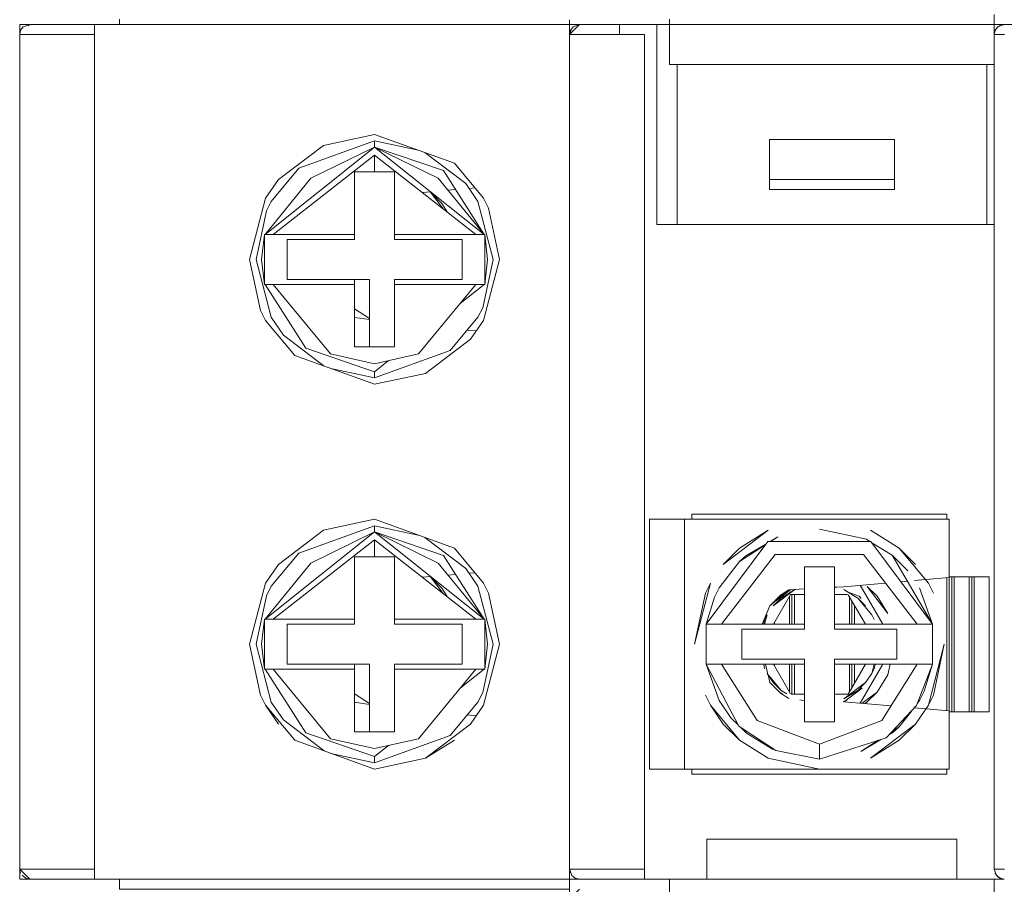
# Model space of a CAD drawing. Units: millimetres. Extents: x -1312 to 9199, y -40 to 459.
# Drawn here: x 8163 to 8167, y 203 to 206 of the extents above; entities that cross this region are included whole.
import ezdxf

# ---------------------------------------------------------------- set-up
doc = ezdxf.new("R2010")
doc.units = ezdxf.units.MM
doc.layers.add('1 Основная', color=30, linetype='Continuous', lineweight=50)

msp = doc.modelspace()

# ---------------------------------------------------------------- linework, layer by layer
at = {"layer": '1 Основная', "linetype": 'Continuous', "lineweight": 0, "ltscale": 4}
for p, q in [((8166.6017, 206.1684), (8166.6017, 206.1892)), ((8162.7017, 206.1492), (8163.1017, 206.1492)), ((8162.7017, 206.1492), (8162.7017, 202.7692)), ((8162.716, 206.1399), (8162.7417, 206.1492)), ((8162.7361, 206.1436), (8162.7417, 206.1492)), ((8162.7417, 206.1492), (8162.8346, 206.1492)), ((8162.8346, 206.1492), (8163.0017, 206.1492)), ((8163.1017, 206.1492), (8163.1017, 206.1637)), ((8163.4868, 206.1492), (8163.5827, 206.1492)), ((8163.4868, 206.1492), (8163.544, 206.1492)), ((8163.544, 206.1492), (8163.7568, 206.1492)), ((8163.5827, 206.1492), (8163.61, 206.1492)), ((8163.61, 206.1492), (8163.8952, 206.1492)), ((8163.7799, 206.1492), (8163.7918, 206.1492)), ((8163.792, 206.1492), (8163.8806, 206.1492)), ((8163.8952, 206.1492), (8164.0836, 206.1492)), ((8163.8952, 206.1492), (8163.9204, 206.1492)), ((8163.9204, 206.1492), (8163.9929, 206.1492)), ((8163.9435, 206.1492), (8164.0766, 206.1492)), ((8163.9587, 206.1492), (8163.9827, 206.1492)), ((8163.9929, 206.1492), (8164.3043, 206.1492)), ((8164.0313, 206.1492), (8164.0343, 206.1492)), ((8164.0554, 206.1492), (8164.0697, 206.1492)), ((8164.0719, 206.1492), (8164.0877, 206.1492)), ((8164.1466, 206.1492), (8164.1724, 206.1492)), ((8164.2915, 206.1492), (8164.3043, 206.1492)), ((8164.3043, 206.1492), (8164.3602, 206.1492)), ((8164.3602, 206.1492), (8164.4001, 206.1492)), ((8164.4001, 206.1492), (8164.6017, 206.1492)), ((8164.9017, 206.1492), (8164.9017, 206.1585)), ((8164.9017, 206.1492), (8165.3017, 206.1492)), ((8164.917, 206.1396), (8164.9417, 206.1492)), ((8164.9417, 206.1492), (8165.3017, 206.1492)), ((8165.1017, 206.1092), (8165.1017, 206.1492)), ((8165.2517, 205.3492), (8165.2517, 206.1492)), ((8165.3017, 205.9892), (8165.3017, 206.1701)), ((8165.3017, 206.1492), (8165.3017, 206.1637)), ((8165.3017, 206.1492), (8166.6017, 206.1492)), ((8165.4517, 206.1492), (8166.4517, 206.1492)), ((8166.5353, 206.1492), (8166.6017, 206.1492)), ((8166.6017, 206.1092), (8166.6017, 206.1684)), ((8166.6017, 206.1492), (8166.6017, 206.1585)), ((8166.6017, 206.1492), (8167.0017, 206.1492)), ((8166.616, 206.1399), (8166.6417, 206.1492)), ((8166.6162, 206.14), (8166.6254, 206.1457)), ((8166.6192, 206.141), (8166.6254, 206.1457)), ((8162.7017, 206.1092), (8162.7055, 206.1261)), ((8162.7017, 206.1092), (8162.7634, 206.1092)), ((8162.7017, 204.3192), (8162.7017, 206.1092)), ((8162.7055, 206.1261), (8162.716, 206.1399)), ((8162.7634, 206.1092), (8162.8314, 206.1092)), ((8162.8314, 206.1092), (8163.0017, 206.1092)), ((8164.9017, 204.2092), (8164.9017, 206.1092)), ((8164.9053, 206.125), (8164.917, 206.1396)), ((8164.928, 206.1092), (8165.2017, 206.1092)), ((8165.2017, 206.1092), (8165.2017, 202.7692)), ((8166.6017, 206.1092), (8166.6055, 206.1261)), ((8166.6017, 206.1092), (8166.6428, 206.1092)), ((8166.6041, 206.1201), (8166.6052, 206.1256)), ((8166.6055, 206.1261), (8166.616, 206.1399)), ((8166.606, 206.1268), (8166.611, 206.1348)), ((8166.61, 206.1319), (8166.611, 206.1348)), ((8166.611, 206.1348), (8166.6138, 206.1369)), ((8165.3017, 205.9892), (8166.6017, 205.9892)), ((8165.3321, 205.3492), (8165.3321, 205.9892)), ((8166.5714, 205.3492), (8166.5714, 205.9892)), ((8165.2017, 204.4492), (8165.2017, 205.8492)), ((8163.9173, 205.6655), (8164.1217, 205.7092)), ((8164.1217, 205.7092), (8164.4413, 205.5938)), ((8163.8186, 205.574), (8164.1217, 205.6835)), ((8164.1217, 205.6835), (8164.296, 205.6462)), ((8165.7017, 205.6892), (8166.2017, 205.6892)), ((8166.2017, 205.4892), (8166.2017, 205.6892)), ((8163.0017, 204.7592), (8163.0017, 205.6592)), ((8163.6836, 205.3092), (8164.1217, 205.6587)), ((8163.7372, 205.5288), (8163.9173, 205.6655)), ((8163.8674, 205.5339), (8164.1217, 205.6587)), ((8164.323, 205.6365), (8164.4865, 205.5124)), ((8164.4413, 205.5938), (8164.5579, 205.4537)), ((8163.708, 205.4412), (8163.8186, 205.574)), ((8164.0417, 205.5592), (8164.2017, 205.5592)), ((8164.2017, 205.2892), (8164.2017, 205.5592)), ((8164.3971, 205.5644), (8164.5599, 205.3092)), ((8163.6836, 205.3092), (8163.8674, 205.5339)), ((8163.6856, 205.4537), (8163.7372, 205.5288)), ((8164.3761, 205.5339), (8164.5599, 205.3092)), ((8164.4865, 205.5124), (8164.5355, 205.4412)), ((8165.7017, 205.5292), (8166.2017, 205.5292)), ((8164.3131, 205.4769), (8164.3461, 205.4798)), ((8164.3436, 205.4795), (8164.3455, 205.4784)), ((8164.3438, 205.4796), (8164.3455, 205.4784)), ((8164.3455, 205.4784), (8164.3909, 205.4329)), ((8164.3455, 205.4784), (8164.3958, 205.412)), ((8164.4154, 205.4858), (8164.4456, 205.4885)), ((8164.4997, 205.4932), (8164.5233, 205.4953)), ((8163.6889, 205.4032), (8163.708, 205.4412)), ((8164.3909, 205.4329), (8164.4117, 205.3996)), ((8164.5355, 205.4412), (8164.596, 205.2092)), ((8164.5579, 205.4537), (8164.578, 205.4137)), ((8164.578, 205.4137), (8164.6217, 205.2092)), ((8165.2517, 205.3492), (8166.6017, 205.3492)), ((8163.6809, 205.3092), (8163.7164, 205.3092)), ((8163.6809, 205.3092), (8163.6809, 205.1092)), ((8163.7212, 205.3092), (8164.0417, 205.3092)), ((8163.7717, 205.2892), (8164.0417, 205.2892)), ((8164.2017, 205.3092), (8164.5599, 205.3092)), ((8164.2017, 205.3092), (8164.5271, 205.3092)), ((8164.2017, 205.2892), (8164.4717, 205.2892)), ((8164.4717, 205.1292), (8164.4717, 205.2892)), ((8164.5599, 205.3092), (8164.5626, 205.3092)), ((8164.5546, 205.0153), (8164.596, 205.2092)), ((8164.5579, 204.9647), (8164.6217, 205.2092)), ((8164.0417, 205.1092), (8164.0417, 205.1292)), ((8164.1017, 204.8592), (8164.1017, 205.1292)), ((8164.2017, 205.1292), (8164.4717, 205.1292)), ((8163.6809, 205.1092), (8163.6836, 205.1092)), ((8163.6836, 205.1092), (8163.8464, 204.854)), ((8163.6836, 205.1092), (8163.7164, 205.1092)), ((8163.9184, 205.1092), (8164.0417, 205.1092)), ((8164.2017, 204.8592), (8164.2017, 205.1092)), ((8164.2979, 204.8307), (8164.5271, 205.1093)), ((8164.4644, 205.033), (8164.5599, 205.1092)), ((8164.5271, 205.1092), (8164.5626, 205.1092)), ((8163.6655, 205.0048), (8163.6856, 204.9647)), ((8164.0417, 205.0108), (8164.1017, 204.9721)), ((8164.5355, 204.9773), (8164.5546, 205.0153)), ((8163.6856, 204.9647), (8163.8022, 204.8247)), ((8163.708, 204.9773), (8163.757, 204.9061)), ((8164.0417, 204.9772), (8164.1017, 204.9681)), ((8164.4249, 204.8445), (8164.5355, 204.9773)), ((8164.5063, 204.8896), (8164.5579, 204.9647)), ((8164.4927, 204.9259), (8164.529, 204.9227)), ((8163.757, 204.9061), (8163.9205, 204.7819)), ((8164.3262, 204.7529), (8164.5063, 204.8896)), ((8163.8464, 204.854), (8164.1217, 204.7598)), ((8163.8022, 204.8247), (8164.1217, 204.7092)), ((8163.9456, 204.8307), (8164.1217, 204.7917)), ((8164.1217, 204.7917), (8164.2979, 204.8307)), ((8164.1217, 204.7598), (8164.1772, 204.804)), ((8163.9474, 204.7722), (8164.1217, 204.7349)), ((8164.1217, 204.7092), (8164.3262, 204.7529)), ((8165.3917, 204.1892), (8166.4117, 204.1892)), ((8165.3917, 204.1692), (8165.3917, 204.1892)), ((8166.4117, 204.1692), (8166.4117, 204.1892)), ((8163.8186, 204.034), (8164.1217, 204.1435)), ((8163.9173, 204.1255), (8164.1217, 204.1692)), ((8164.1217, 204.1692), (8164.4413, 204.0538)), ((8164.1217, 204.1435), (8164.296, 204.1062)), ((8165.2217, 204.1692), (8165.3617, 204.1692)), ((8163.0017, 203.2192), (8163.0017, 204.1192)), ((8163.6836, 203.7692), (8164.1217, 204.1187)), ((8163.7372, 203.9888), (8163.9173, 204.1255)), ((8163.8674, 203.9939), (8164.1217, 204.1187)), ((8164.323, 204.0965), (8164.4865, 203.9724)), ((8165.5822, 204.0538), (8165.6973, 204.1255)), ((8165.7052, 204.0802), (8165.7361, 204.0984)), ((8165.7077, 204.0802), (8165.7361, 204.0984)), ((8165.9017, 204.1292), (8166.0899, 204.089)), ((8166.1062, 204.1255), (8166.2213, 204.0538)), ((8164.1217, 204.0867), (8164.5271, 203.7692)), ((8164.1217, 204.0192), (8164.1217, 204.0867)), ((8164.4413, 204.0538), (8164.5579, 203.9137)), ((8165.5824, 204.0003), (8165.6839, 204.065)), ((8165.6077, 204.023), (8165.6874, 204.0698)), ((8165.6952, 204.0802), (8166.1083, 204.0802)), ((8166.0899, 204.089), (8166.1041, 204.0802)), ((8166.1083, 204.0802), (8166.3547, 203.7492)), ((8166.112, 204.0753), (8166.1933, 204.025)), ((8166.2213, 204.0538), (8166.2863, 203.9888)), ((8166.2213, 204.0538), (8166.3379, 203.9137)), ((8163.708, 203.9012), (8163.8186, 204.034)), ((8164.0417, 204.0192), (8164.2017, 204.0192)), ((8164.2017, 203.7492), (8164.2017, 204.0192)), ((8164.3971, 204.0244), (8164.5599, 203.7692)), ((8165.5098, 203.7492), (8165.7253, 204.0282)), ((8165.5824, 204.0003), (8165.6077, 204.023)), ((8165.7253, 204.0282), (8166.0782, 204.0282)), ((8166.0782, 204.0282), (8166.2937, 203.7492)), ((8163.6836, 203.7692), (8163.8674, 203.9939)), ((8163.6856, 203.9137), (8163.7372, 203.9888)), ((8164.3761, 203.9939), (8164.5599, 203.7692)), ((8165.5005, 203.8942), (8165.5824, 204.0003)), ((8164.3131, 203.9369), (8164.3461, 203.9398)), ((8164.3436, 203.9395), (8164.3455, 203.9384)), ((8164.3438, 203.9396), (8164.3455, 203.9384)), ((8164.3455, 203.9384), (8164.3909, 203.8929)), ((8164.3455, 203.9384), (8164.3958, 203.872)), ((8164.4154, 203.9458), (8164.4456, 203.9485)), ((8164.4865, 203.9724), (8164.5355, 203.9012)), ((8164.4997, 203.9532), (8164.5233, 203.9553)), ((8166.3281, 203.928), (8166.4217, 203.9361)), ((8166.4117, 203.4032), (8166.4117, 203.9353)), ((8166.4217, 203.9392), (8166.5817, 203.9392)), ((8166.4317, 203.3992), (8166.4317, 203.9392)), ((8166.4417, 203.3992), (8166.4417, 203.9392)), ((8166.5017, 203.3992), (8166.5017, 203.9392)), ((8166.5117, 203.3992), (8166.5117, 203.9392)), ((8166.5217, 203.3992), (8166.5217, 203.9392)), ((8166.5817, 203.3992), (8166.5817, 203.9392)), ((8163.6889, 203.8632), (8163.708, 203.9012)), ((8164.5355, 203.9012), (8164.596, 203.6692)), ((8164.5579, 203.9137), (8164.578, 203.8737)), ((8165.9617, 203.8971), (8165.9997, 203.8992)), ((8165.9617, 203.8971), (8165.9997, 203.8992)), ((8165.9628, 203.8972), (8165.9695, 203.8947)), ((8165.9997, 203.8992), (8166.1665, 203.9138)), ((8166.0656, 203.905), (8166.1556, 203.7492)), ((8166.0935, 203.8999), (8166.1325, 203.861)), ((8166.0935, 203.8999), (8166.1755, 203.7919)), ((8166.2282, 203.9192), (8166.2539, 203.9215)), ((8166.2825, 203.924), (8166.3262, 203.9278)), ((8166.3379, 203.9137), (8166.358, 203.8737)), ((8164.3909, 203.8929), (8164.4117, 203.8596)), ((8164.578, 203.8737), (8164.6217, 203.6692)), ((8165.4488, 203.7492), (8165.482, 203.8573)), ((8165.482, 203.8573), (8165.5005, 203.8942)), ((8165.7177, 203.7492), (8165.7867, 203.8686)), ((8165.7299, 203.8445), (8165.7864, 203.8874)), ((8165.7461, 203.8648), (8165.779, 203.887)), ((8165.7483, 203.8538), (8165.8036, 203.8882)), ((8165.779, 203.887), (8165.8417, 203.8905)), ((8165.779, 203.887), (8165.8417, 203.8905)), ((8165.7817, 203.7492), (8165.7817, 203.8601)), ((8165.7867, 203.8686), (8165.8417, 203.8686)), ((8165.7917, 203.7492), (8165.7917, 203.8686)), ((8165.8017, 203.7492), (8165.8017, 203.8686)), ((8165.9617, 203.8686), (8166.0143, 203.8686)), ((8165.9999, 203.8882), (8166.0551, 203.8538)), ((8166.017, 203.8776), (8166.0615, 203.8615)), ((8166.0175, 203.8674), (8166.0858, 203.7492)), ((8166.0217, 203.7492), (8166.0217, 203.8601)), ((8166.0615, 203.8615), (8166.0689, 203.8526)), ((8166.1325, 203.861), (8166.1755, 203.7919)), ((8166.303, 203.8942), (8166.3547, 203.7492)), ((8165.6722, 203.7492), (8165.7039, 203.8221)), ((8165.7039, 203.8221), (8165.7396, 203.853)), ((8166.0317, 203.7492), (8166.0317, 203.8428)), ((8166.0417, 203.7492), (8166.0417, 203.8254)), ((8166.0551, 203.8538), (8166.0863, 203.8226)), ((8166.0551, 203.8538), (8166.1111, 203.7866)), ((8165.6826, 203.7492), (8165.6924, 203.7866)), ((8165.6827, 203.7674), (8165.6924, 203.7866)), ((8166.1111, 203.7866), (8166.1208, 203.7674)), ((8163.6809, 203.7692), (8163.7164, 203.7692)), ((8163.6809, 203.7692), (8163.6809, 203.5692)), ((8163.7212, 203.7692), (8164.0417, 203.7692)), ((8163.7717, 203.7492), (8164.0417, 203.7492)), ((8164.2017, 203.7692), (8164.5599, 203.7692)), ((8164.2017, 203.7692), (8164.5271, 203.7692)), ((8164.2017, 203.7492), (8164.4717, 203.7492)), ((8164.4717, 203.5892), (8164.4717, 203.7492)), ((8164.5599, 203.7692), (8164.5626, 203.7692)), ((8165.4638, 203.7493), (8165.4861, 203.7493)), ((8165.4861, 203.7493), (8165.5098, 203.7492)), ((8165.6789, 203.7492), (8165.6827, 203.7674)), ((8165.7217, 203.7492), (8165.7217, 203.7562)), ((8165.9617, 203.7492), (8166.2937, 203.7492)), ((8166.2937, 203.7492), (8166.3313, 203.7493)), ((8166.2937, 203.7492), (8166.3547, 203.7492)), ((8166.3313, 203.7493), (8166.3492, 203.7492)), ((8165.5917, 203.7292), (8165.8417, 203.7292)), ((8166.2117, 203.6092), (8166.2117, 203.7292)), ((8164.5546, 203.4753), (8164.596, 203.6692)), ((8164.5579, 203.4247), (8164.6217, 203.6692)), ((8166.358, 203.4648), (8166.4017, 203.6692)), ((8164.0417, 203.5692), (8164.0417, 203.5892)), ((8164.1017, 203.3192), (8164.1017, 203.5892)), ((8164.2017, 203.5892), (8164.4717, 203.5892)), ((8165.4488, 203.5892), (8165.5098, 203.5892)), ((8165.4488, 203.5892), (8165.5005, 203.4443)), ((8165.4543, 203.5892), (8165.4722, 203.5892)), ((8165.4722, 203.5892), (8165.5098, 203.5892)), ((8165.5098, 203.5892), (8165.6522, 203.3637)), ((8165.5098, 203.5892), (8165.8417, 203.5892)), ((8165.6789, 203.5892), (8165.6827, 203.5711)), ((8165.6855, 203.5892), (8165.6961, 203.5474)), ((8165.7177, 203.5892), (8165.786, 203.4711)), ((8165.7217, 203.5823), (8165.7217, 203.5892)), ((8165.7817, 203.4784), (8165.7817, 203.5892)), ((8165.7917, 203.4699), (8165.7917, 203.5892)), ((8165.8017, 203.4699), (8165.8017, 203.5892)), ((8165.8417, 203.5892), (8165.8417, 203.6092)), ((8165.9617, 203.6092), (8166.2117, 203.6092)), ((8165.9617, 203.3592), (8165.9617, 203.6092)), ((8165.9617, 203.5892), (8166.3547, 203.5892)), ((8166.0168, 203.4699), (8166.0858, 203.5892)), ((8166.0217, 203.4784), (8166.0217, 203.5892)), ((8166.0317, 203.4957), (8166.0317, 203.5892)), ((8166.0417, 203.513), (8166.0417, 203.5892)), ((8166.0656, 203.4335), (8166.1556, 203.5892)), ((8166.1208, 203.5711), (8166.1246, 203.5892)), ((8166.1513, 203.3637), (8166.2937, 203.5892)), ((8166.1755, 203.5465), (8166.1846, 203.5892)), ((8166.2908, 203.4239), (8166.3547, 203.5892)), ((8166.2937, 203.5892), (8166.3174, 203.5892)), ((8166.3174, 203.5892), (8166.3397, 203.5892)), ((8166.3215, 203.4811), (8166.3547, 203.5892)), ((8163.6809, 203.5692), (8163.6836, 203.5692)), ((8163.6836, 203.5692), (8163.8464, 203.314)), ((8163.6836, 203.5692), (8163.7164, 203.5692)), ((8163.9184, 203.5692), (8164.0417, 203.5692)), ((8164.2017, 203.3192), (8164.2017, 203.5692)), ((8164.2979, 203.2907), (8164.5271, 203.5693)), ((8164.4644, 203.493), (8164.5599, 203.5692)), ((8164.5271, 203.5692), (8164.5626, 203.5692)), ((8165.6963, 203.5465), (8165.7039, 203.5164)), ((8165.6965, 203.546), (8165.7172, 203.5158)), ((8166.0863, 203.5158), (8166.1111, 203.5519)), ((8166.1325, 203.4775), (8166.1755, 203.5465)), ((8165.7039, 203.5164), (8165.7461, 203.4736)), ((8165.7172, 203.5158), (8165.7483, 203.4846)), ((8166.0551, 203.4846), (8166.0863, 203.5158)), ((8163.6655, 203.4648), (8163.6856, 203.4247)), ((8164.0417, 203.4708), (8164.1017, 203.4321)), ((8164.5355, 203.4373), (8164.5546, 203.4753)), ((8165.4455, 203.4648), (8165.4656, 203.4247)), ((8165.7346, 203.4858), (8165.7375, 203.4823)), ((8165.7432, 203.4765), (8165.7543, 203.4725)), ((8165.7461, 203.4736), (8165.779, 203.4514)), ((8165.7483, 203.4846), (8165.7716, 203.4701)), ((8165.7892, 203.4699), (8165.8417, 203.4699)), ((8165.9617, 203.4699), (8166.0168, 203.4699)), ((8166.0736, 203.4328), (8166.1325, 203.4775)), ((8166.0935, 203.4385), (8166.1325, 203.4775)), ((8166.303, 203.4443), (8166.3215, 203.4811)), ((8163.708, 203.4373), (8163.757, 203.3661)), ((8164.0417, 203.4372), (8164.1017, 203.4281)), ((8164.4249, 203.3045), (8164.5355, 203.4373)), ((8164.5063, 203.3496), (8164.5579, 203.4247)), ((8165.5005, 203.4443), (8165.548, 203.3752)), ((8165.8232, 203.446), (8165.8417, 203.4421)), ((8165.997, 203.4396), (8166.004, 203.4411)), ((8165.9997, 203.4392), (8166.1886, 203.4227)), ((8166.083, 203.4319), (8166.0935, 203.4385)), ((8166.1692, 203.295), (8166.2908, 203.4239)), ((8166.2863, 203.3496), (8166.3379, 203.4247)), ((8166.2945, 203.4332), (8166.303, 203.4443)), ((8164.4927, 203.3859), (8164.529, 203.3827)), ((8166.2211, 203.3381), (8166.2711, 203.4029)), ((8166.282, 203.4145), (8166.4217, 203.4023)), ((8166.4217, 203.3992), (8166.5817, 203.3992)), ((8163.757, 203.3661), (8163.9205, 203.2419)), ((8165.5172, 203.3496), (8165.5822, 203.2847)), ((8165.548, 203.3752), (8165.5765, 203.3469)), ((8165.6522, 203.3637), (8165.9017, 203.2692)), ((8166.2213, 203.2847), (8166.2863, 203.3496)), ((8163.8464, 203.314), (8164.1217, 203.2198)), ((8165.5797, 203.3408), (8165.7278, 203.2434)), ((8165.5885, 203.335), (8165.6102, 203.3134)), ((8165.6033, 203.3253), (8165.6102, 203.3134)), ((8165.6102, 203.3134), (8165.7136, 203.2494)), ((8166.1795, 203.3059), (8166.1958, 203.3155)), ((8166.1931, 203.3203), (8166.2211, 203.3381)), ((8166.1958, 203.3155), (8166.2211, 203.3381)), ((8163.8022, 203.2847), (8164.1217, 203.1692)), ((8163.9456, 203.2907), (8164.1217, 203.2517)), ((8164.1217, 203.2517), (8164.2979, 203.2907)), ((8165.5822, 203.2847), (8165.6973, 203.2129)), ((8166.0674, 203.2401), (8166.1509, 203.2891)), ((8166.0674, 203.2401), (8166.1375, 203.2848)), ((8163.9474, 203.2322), (8164.1217, 203.1949)), ((8164.1217, 203.2198), (8164.1772, 203.264)), ((8165.7136, 203.2494), (8165.7209, 203.2479)), ((8165.7278, 203.2434), (8165.9017, 203.2092)), ((8164.1217, 203.1692), (8164.3262, 203.2129)), ((8165.6973, 203.2129), (8165.9017, 203.1692)), ((8165.2217, 203.1692), (8165.3617, 203.1692)), ((8166.4117, 203.1492), (8166.4117, 203.1692)), ((8164.9017, 202.7692), (8164.9017, 203.1292)), ((8162.7017, 203.0192), (8162.7017, 202.7292)), ((8165.4517, 202.8892), (8166.4517, 202.8892)), ((8165.4517, 202.7292), (8165.4517, 202.8892)), ((8166.4517, 202.7292), (8166.4517, 202.8892)), ((8162.771, 202.7692), (8163.0017, 202.7692)), ((8164.9017, 202.7692), (8164.9052, 202.7529)), ((8164.9299, 202.7692), (8164.971, 202.7692)), ((8164.971, 202.7692), (8165.0324, 202.7692)), ((8165.0324, 202.7692), (8165.2017, 202.7692)), ((8165.2017, 202.7292), (8165.2017, 202.7692)), ((8166.6017, 202.7692), (8166.6428, 202.7692)), ((8166.6052, 202.7529), (8166.61, 202.7466)), ((8166.6052, 202.7529), (8166.611, 202.7437)), ((8162.7017, 202.7292), (8163.1017, 202.7292)), ((8162.7115, 202.7443), (8162.7262, 202.7327)), ((8162.7262, 202.7327), (8162.7417, 202.7292)), ((8162.7417, 202.7292), (8163.0017, 202.7292)), ((8163.1017, 202.72), (8163.1017, 202.7292)), ((8163.4868, 202.7292), (8163.6516, 202.7292)), ((8163.4868, 202.7292), (8163.5268, 202.7292)), ((8163.5452, 202.7292), (8163.5827, 202.7292)), ((8163.7675, 202.7292), (8163.7915, 202.7292)), ((8163.796, 202.7292), (8163.8091, 202.7292)), ((8163.8116, 202.7292), (8163.8398, 202.7292)), ((8163.8952, 202.7292), (8163.9204, 202.7292)), ((8163.9587, 202.7292), (8164.1264, 202.7292)), ((8163.9929, 202.7292), (8164.1264, 202.7292)), ((8163.9996, 202.7292), (8164.0016, 202.7292)), ((8164.0247, 202.7292), (8164.0424, 202.7292)), ((8164.0719, 202.7292), (8164.1264, 202.7292)), ((8164.1264, 202.7292), (8164.3043, 202.7292)), ((8164.1302, 202.7292), (8164.3418, 202.7292)), ((8164.3043, 202.7292), (8164.4001, 202.7292)), ((8164.3418, 202.7292), (8164.4001, 202.7292)), ((8164.9017, 202.7292), (8165.3017, 202.7292)), ((8164.9017, 202.7148), (8164.9017, 202.7292)), ((8164.9111, 202.7435), (8164.9248, 202.733)), ((8164.9248, 202.733), (8164.9417, 202.7292)), ((8165.3017, 202.72), (8165.3017, 202.7292)), ((8166.6017, 202.7084), (8166.6017, 202.7292)), ((8166.6017, 202.7148), (8166.6017, 202.7292)), ((8166.6111, 202.7435), (8166.6248, 202.733)), ((8166.6112, 202.7434), (8166.6162, 202.7385)), ((8166.6141, 202.7412), (8166.6162, 202.7385)), ((8166.6162, 202.7385), (8166.6242, 202.7335)), ((8165.3017, 202.5292), (8165.3017, 202.7101)), ((8166.6017, 202.6492), (8166.6017, 202.7084))]:
    msp.add_line(p, q, dxfattribs=at)
for points in [[(8163.0017, 202.7292), (8163.0017, 206.1492), (8163.1017, 206.1492)], [(8164.9017, 206.1492), (8163.1017, 206.1492), (8163.1017, 206.1701)], [(8164.0096, 206.1492), (8163.9929, 206.1492), (8164.1264, 206.1492)], [(8164.9417, 206.1492), (8164.9017, 206.1092), (8164.9017, 206.1684)], [(8164.911, 206.1348), (8164.9017, 206.1092), (8164.928, 206.1092)], [(8164.9017, 202.7084), (8164.9017, 206.1092), (8164.9053, 206.125)], [(8166.6017, 206.1092), (8166.6017, 202.7692), (8166.6111, 202.7435)], [(8166.616, 206.1398), (8166.611, 206.1348), (8166.616, 206.1398)], [(8164.3761, 205.5339), (8164.1217, 205.6587), (8164.1217, 205.6835)], [(8166.2017, 205.4892), (8165.7017, 205.4892), (8165.7017, 205.6892)], [(8164.3971, 205.5644), (8164.1217, 205.6587), (8164.5599, 205.3092)], [(8164.0417, 205.3092), (8163.7164, 205.3092), (8164.1217, 205.6267)], [(8164.1217, 205.5592), (8164.1217, 205.6267), (8164.5271, 205.3092)], [(8164.0417, 205.5592), (8164.0417, 205.3092), (8164.0417, 205.2892)], [(8163.6655, 205.0048), (8163.6217, 205.2092), (8163.6856, 205.4537)], [(8163.6889, 205.4032), (8163.6475, 205.2092), (8163.708, 204.9773)], [(8163.6809, 205.1092), (8163.6697, 205.2092), (8163.6809, 205.3092)], [(8163.7717, 205.2892), (8163.7717, 205.1292), (8164.1017, 205.1292)], [(8164.5738, 205.2092), (8164.5626, 205.1092), (8164.5626, 205.3092), (8164.5738, 205.2092)], [(8164.2017, 205.1292), (8164.2017, 205.1092), (8164.5271, 205.1093)], [(8163.9456, 204.8307), (8163.7164, 205.1093), (8164.0417, 205.1092)], [(8164.0417, 205.1092), (8164.0417, 204.8592), (8164.2017, 204.8592)], [(8164.1217, 204.7598), (8164.1217, 204.7349), (8164.4249, 204.8445)], [(8164.3761, 203.9939), (8164.1217, 204.1187), (8164.1217, 204.1435)], [(8165.2217, 203.9392), (8165.2217, 203.1692), (8165.2217, 204.1692)], [(8166.4217, 203.1692), (8165.3617, 203.1692), (8165.3617, 204.1692), (8166.4217, 204.1692)], [(8166.4217, 203.1692), (8166.4217, 203.4023), (8166.4217, 203.9361), (8166.4217, 204.1692)], [(8164.3971, 204.0244), (8164.1217, 204.1187), (8164.5599, 203.7692)], [(8165.5822, 204.0538), (8165.5172, 203.9888), (8165.6973, 204.1255)], [(8164.0417, 203.7692), (8163.7164, 203.7692), (8164.1217, 204.0867)], [(8165.4638, 203.7493), (8165.4488, 203.7492), (8165.6952, 204.0802)], [(8164.0417, 204.0192), (8164.0417, 203.7692), (8164.0417, 203.7492)], [(8166.3547, 203.7492), (8166.1933, 204.025), (8166.2555, 203.9632)], [(8165.8417, 203.7292), (8165.8417, 203.9792), (8165.9617, 203.9792)], [(8165.9617, 203.9792), (8165.9617, 203.7292), (8166.2117, 203.7292)], [(8163.6655, 203.4648), (8163.6217, 203.6692), (8163.6856, 203.9137)], [(8165.4455, 203.8737), (8165.4656, 203.9137), (8165.4017, 203.6692), (8165.4455, 203.8737)], [(8163.6889, 203.8632), (8163.6475, 203.6692), (8163.708, 203.4373)], [(8165.7461, 203.8648), (8165.7039, 203.8221), (8165.779, 203.887)], [(8165.7483, 203.8538), (8165.7172, 203.8226), (8165.8036, 203.8882)], [(8163.6809, 203.5692), (8163.6697, 203.6692), (8163.6809, 203.7692)], [(8163.7717, 203.7492), (8163.7717, 203.5892), (8164.1017, 203.5892)], [(8164.5738, 203.6692), (8164.5626, 203.5692), (8164.5626, 203.7692), (8164.5738, 203.6692)], [(8165.4488, 203.5892), (8165.4488, 203.7492), (8165.8417, 203.7492)], [(8166.3492, 203.7492), (8166.3547, 203.7492), (8166.3547, 203.5892), (8166.3397, 203.5892)], [(8165.5917, 203.7292), (8165.5917, 203.6092), (8165.8417, 203.6092)], [(8166.4017, 203.6692), (8166.3379, 203.4247), (8166.358, 203.4648)], [(8164.2017, 203.5892), (8164.2017, 203.5692), (8164.5271, 203.5693)], [(8165.4543, 203.5892), (8165.4488, 203.5892), (8165.5797, 203.3408)], [(8165.8417, 203.5892), (8165.8417, 203.3592), (8165.9617, 203.3592)], [(8166.1209, 203.5892), (8166.1111, 203.5519), (8166.1208, 203.5711)], [(8163.9456, 203.2907), (8163.7164, 203.5693), (8164.0417, 203.5692)], [(8164.0417, 203.5692), (8164.0417, 203.3192), (8164.2017, 203.3192)], [(8165.6954, 203.5475), (8165.6924, 203.5519), (8165.7483, 203.4846)], [(8166.0551, 203.4846), (8165.9999, 203.4502), (8166.0863, 203.5158)], [(8166.014, 203.4474), (8166.004, 203.4411), (8166.0736, 203.4939)], [(8163.7372, 203.3496), (8163.6856, 203.4247), (8163.8022, 203.2847)], [(8165.5172, 203.3496), (8165.4656, 203.4247), (8165.5822, 203.2847)], [(8164.4413, 203.2847), (8164.3262, 203.2129), (8164.5063, 203.3496)], [(8166.1692, 203.295), (8165.9017, 203.2092), (8165.9017, 203.2692), (8166.1513, 203.3637)], [(8166.2213, 203.2847), (8166.1062, 203.2129), (8166.2863, 203.3496)], [(8164.1217, 203.2198), (8164.1217, 203.1949), (8164.4249, 203.3045)], [(8165.3917, 203.1692), (8165.3917, 203.1492), (8166.4117, 203.1492)], [(8162.7017, 203.0192), (8162.7017, 202.7692), (8162.7417, 202.7292)], [(8162.7052, 202.7529), (8162.7017, 202.7692), (8162.771, 202.7692)], [(8164.9111, 202.7435), (8164.9017, 202.7692), (8164.9299, 202.7692)], [(8163.1017, 202.7101), (8163.1017, 202.7292), (8164.9017, 202.7292)], [(8165.3017, 202.7101), (8165.3017, 202.7292), (8166.6417, 202.7292)], [(8166.6254, 202.7327), (8166.6417, 202.7292), (8166.6248, 202.733)], [(8164.9017, 202.6892), (8163.1017, 202.6892), (8163.1017, 202.7101)], [(8164.9417, 202.6892), (8164.9017, 202.6492), (8164.9017, 202.7084)]]:
    msp.add_lwpolyline(points, dxfattribs=at)

doc.saveas('drawing.dxf')
